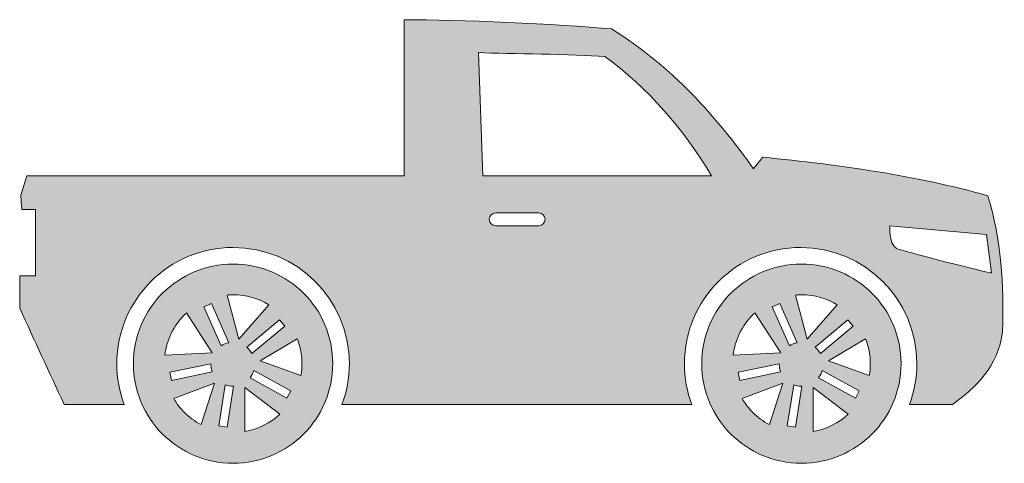
# Model space of a CAD drawing. Units: inches. Extents: x 373.6 to 411, y 480.8 to 497.6.
import ezdxf

# ---------------------------------------------------------------- set-up
doc = ezdxf.new("R2010")
doc.units = ezdxf.units.IN
doc.header["$MEASUREMENT"] = 0
doc.layers.add('Layer 1', color=7, linetype='Continuous')

msp = doc.modelspace()

# ---------------------------------------------------------------- hatches: boundary and pattern name
at = {"layer": 'Layer 1'}
h = msp.add_hatch(color=7, dxfattribs=at)
edge = h.paths.add_edge_path()
edge.add_spline(control_points=[(373.904, 491.689), (373.904, 491.689), (373.676, 490.956), (373.676, 490.956), (373.689, 490.774), (373.703, 490.594), (373.717, 490.413), (373.889, 490.413), (374.06, 490.413), (374.232, 490.413), (374.232, 489.575), (374.232, 488.736), (374.232, 487.897), (374.033, 487.897), (373.834, 487.897), (373.635, 487.897), (373.635, 487.488), (373.635, 487.079), (373.635, 486.669), (374.197, 485.45), (374.76, 484.231), (375.32, 483.012), (375.32, 483.012), (377.602, 483.012), (377.602, 483.012), (377.42, 483.495), (377.32, 484.019), (377.32, 484.566), (377.32, 485.784), (377.814, 486.886), (378.613, 487.684), (379.41, 488.482), (380.513, 488.975), (381.73, 488.975), (384.166, 488.975), (386.141, 487.001), (386.141, 484.566), (386.141, 484.019), (386.041, 483.495), (385.858, 483.012), (385.858, 483.012), (399.134, 483.012), (399.134, 483.012), (398.952, 483.495), (398.852, 484.019), (398.852, 484.566), (398.852, 485.784), (399.346, 486.886), (400.144, 487.684), (400.942, 488.482), (402.045, 488.975), (403.263, 488.975), (405.697, 488.975), (407.672, 487.001), (407.672, 484.566), (407.672, 484.019), (407.573, 483.495), (407.391, 483.012), (407.391, 483.012), (409.017, 483.012), (409.017, 483.012), (409.916, 483.682), (410.75, 484.415), (410.92, 485.792), (410.988, 487.542), (410.875, 489.268), (410.361, 490.94), (407.665, 491.705), (404.773, 492.108), (401.823, 492.403), (401.706, 492.257), (401.588, 492.11), (401.471, 491.964), (400.049, 493.961), (398.409, 495.823), (396.088, 497.269), (394.049, 497.456), (390.26, 497.622), (388.218, 497.622), (388.218, 497.622), (388.218, 496.412), (388.218, 496.412), (388.218, 496.412), (388.218, 491.689), (388.218, 491.689), (388.218, 491.689), (383.496, 491.689), (383.496, 491.689), (383.496, 491.689), (382.664, 491.689), (382.664, 491.689), (382.664, 491.689), (379.5, 491.689), (379.5, 491.689), (379.5, 491.689), (373.904, 491.689), (373.904, 491.689), (373.904, 491.689), (373.904, 491.689), (373.904, 491.689)], knot_values=[0, 0, 0, 0, 1, 1, 1, 2, 2, 2, 3, 3, 3, 4, 4, 4, 5, 5, 5, 6, 6, 6, 7, 7, 7, 8, 8, 8, 9, 9, 9, 10, 10, 10, 11, 11, 11, 12, 12, 12, 13, 13, 13, 14, 14, 14, 15, 15, 15, 16, 16, 16, 17, 17, 17, 18, 18, 18, 19, 19, 19, 20, 20, 20, 21, 21, 21, 22, 22, 22, 23, 23, 23, 24, 24, 24, 25, 25, 25, 26, 26, 26, 27, 27, 27, 28, 28, 28, 29, 29, 29, 30, 30, 30, 31, 31, 31, 32, 32, 32, 33, 33, 33, 33], degree=3, periodic=1)
edge = h.paths.add_edge_path()
edge.add_spline(control_points=[(410.316, 489.473), (410.316, 489.473), (410.5, 488.011), (410.5, 488.011), (410.455, 487.988), (407.037, 488.859), (406.904, 488.942), (406.577, 489.146), (406.646, 489.799), (406.646, 489.799), (406.646, 489.799), (410.316, 489.473), (410.316, 489.473), (410.316, 489.473), (410.316, 489.473), (410.316, 489.473)], knot_values=[0, 0, 0, 0, 1, 1, 1, 2, 2, 2, 3, 3, 3, 4, 4, 4, 5, 5, 5, 5], degree=3, periodic=1)
edge = h.paths.add_edge_path()
edge.add_spline(control_points=[(391.693, 490.288), (391.693, 490.288), (393.325, 490.288), (393.325, 490.288), (393.459, 490.288), (393.57, 490.179), (393.57, 490.043), (393.57, 490.043), (393.57, 490.043), (393.57, 490.043), (393.57, 489.909), (393.459, 489.799), (393.325, 489.799), (393.325, 489.799), (391.693, 489.799), (391.693, 489.799), (391.56, 489.799), (391.449, 489.909), (391.449, 490.043), (391.449, 490.043), (391.449, 490.043), (391.449, 490.043), (391.449, 490.179), (391.56, 490.288), (391.693, 490.288), (391.693, 490.288), (391.693, 490.288), (391.693, 490.288)], knot_values=[0, 0, 0, 0, 1, 1, 1, 2, 2, 2, 3, 3, 3, 4, 4, 4, 5, 5, 5, 6, 6, 6, 7, 7, 7, 8, 8, 8, 9, 9, 9, 9], degree=3, periodic=1)
edge = h.paths.add_edge_path()
edge.add_spline(control_points=[(391.201, 491.689), (391.201, 491.689), (391.041, 496.37), (391.041, 496.37), (392.203, 496.334), (394.643, 496.306), (395.834, 496.229), (397.411, 495.091), (398.906, 493.382), (399.877, 491.689), (399.877, 491.689), (391.201, 491.689), (391.201, 491.689), (391.201, 491.689), (391.201, 491.689), (391.201, 491.689)], knot_values=[0, 0, 0, 0, 1, 1, 1, 2, 2, 2, 3, 3, 3, 4, 4, 4, 5, 5, 5, 5], degree=3, periodic=1)
edge = h.paths.add_edge_path()
edge.add_spline(control_points=[(381.73, 488.348), (382.773, 488.348), (383.721, 487.924), (384.405, 487.24), (385.089, 486.555), (385.512, 485.61), (385.512, 484.566), (385.512, 483.521), (385.089, 482.576), (384.405, 481.891), (383.721, 481.206), (382.773, 480.783), (381.73, 480.783), (380.685, 480.783), (379.741, 481.206), (379.057, 481.891), (378.371, 482.576), (377.948, 483.521), (377.948, 484.566), (377.948, 485.61), (378.371, 486.555), (379.057, 487.24), (379.741, 487.924), (380.685, 488.348), (381.73, 488.348), (381.73, 488.348), (381.73, 488.348), (381.73, 488.348)], knot_values=[0, 0, 0, 0, 1, 1, 1, 2, 2, 2, 3, 3, 3, 4, 4, 4, 5, 5, 5, 6, 6, 6, 7, 7, 7, 8, 8, 8, 9, 9, 9, 9], degree=3, periodic=1)
edge = h.paths.add_edge_path()
edge.add_spline(control_points=[(403.292, 488.348), (404.337, 488.348), (405.282, 487.924), (405.967, 487.24), (406.65, 486.555), (407.074, 485.61), (407.074, 484.566), (407.074, 483.521), (406.65, 482.576), (405.967, 481.891), (405.282, 481.206), (404.337, 480.783), (403.292, 480.783), (402.248, 480.783), (401.303, 481.206), (400.618, 481.891), (399.934, 482.576), (399.51, 483.521), (399.51, 484.566), (399.51, 485.61), (399.934, 486.555), (400.618, 487.24), (401.303, 487.924), (402.248, 488.348), (403.292, 488.348), (403.292, 488.348), (403.292, 488.348), (403.292, 488.348)], knot_values=[0, 0, 0, 0, 1, 1, 1, 2, 2, 2, 3, 3, 3, 4, 4, 4, 5, 5, 5, 6, 6, 6, 7, 7, 7, 8, 8, 8, 9, 9, 9, 9], degree=3, periodic=1)
edge = h.paths.add_edge_path()
edge.add_spline(control_points=[(403.809, 485.188), (403.809, 485.188), (405.053, 486.233), (405.053, 486.233), (405.053, 486.233), (405.253, 485.993), (405.253, 485.993), (405.253, 485.993), (404.01, 484.949), (404.01, 484.949), (403.958, 485.041), (403.89, 485.123), (403.809, 485.188), (403.809, 485.188), (403.809, 485.188), (403.809, 485.188)], knot_values=[0, 0, 0, 0, 1, 1, 1, 2, 2, 2, 3, 3, 3, 4, 4, 4, 5, 5, 5, 5], degree=3, periodic=1)
edge = h.paths.add_edge_path()
edge.add_spline(control_points=[(404.082, 484.302), (404.082, 484.302), (405.486, 483.535), (405.486, 483.535), (405.486, 483.535), (405.337, 483.261), (405.337, 483.261), (405.337, 483.261), (403.937, 484.024), (403.937, 484.024), (404.002, 484.106), (404.051, 484.199), (404.082, 484.302), (404.082, 484.302), (404.082, 484.302), (404.082, 484.302)], knot_values=[0, 0, 0, 0, 1, 1, 1, 2, 2, 2, 3, 3, 3, 4, 4, 4, 5, 5, 5, 5], degree=3, periodic=1)
edge = h.paths.add_edge_path()
edge.add_spline(control_points=[(403.306, 483.709), (403.306, 483.709), (403.062, 482.152), (403.062, 482.152), (403.062, 482.152), (402.754, 482.201), (402.754, 482.201), (402.754, 482.201), (402.998, 483.759), (402.998, 483.759), (403.086, 483.727), (403.184, 483.709), (403.283, 483.709), (403.283, 483.709), (403.306, 483.709), (403.306, 483.709), (403.306, 483.709), (403.306, 483.709), (403.306, 483.709)], knot_values=[0, 0, 0, 0, 1, 1, 1, 2, 2, 2, 3, 3, 3, 4, 4, 4, 5, 5, 5, 6, 6, 6, 6], degree=3, periodic=1)
edge = h.paths.add_edge_path()
edge.add_spline(control_points=[(402.502, 484.252), (402.502, 484.252), (400.952, 483.93), (400.952, 483.93), (400.952, 483.93), (400.89, 484.237), (400.89, 484.237), (400.89, 484.237), (402.451, 484.561), (402.451, 484.561), (402.451, 484.561), (402.451, 484.541), (402.451, 484.541), (402.451, 484.44), (402.469, 484.343), (402.502, 484.252), (402.502, 484.252), (402.502, 484.252), (402.502, 484.252)], knot_values=[0, 0, 0, 0, 1, 1, 1, 2, 2, 2, 3, 3, 3, 4, 4, 4, 5, 5, 5, 6, 6, 6, 6], degree=3, periodic=1)
edge = h.paths.add_edge_path()
edge.add_spline(control_points=[(402.836, 485.243), (402.836, 485.243), (402.186, 486.723), (402.186, 486.723), (402.186, 486.723), (402.473, 486.849), (402.473, 486.849), (402.473, 486.849), (403.126, 485.359), (403.126, 485.359), (403.02, 485.338), (402.922, 485.299), (402.836, 485.243), (402.836, 485.243), (402.836, 485.243), (402.836, 485.243)], knot_values=[0, 0, 0, 0, 1, 1, 1, 2, 2, 2, 3, 3, 3, 4, 4, 4, 5, 5, 5, 5], degree=3, periodic=1)
edge = h.paths.add_edge_path()
edge.add_spline(control_points=[(404.324, 484.669), (404.324, 484.669), (405.728, 485.511), (405.728, 485.511), (405.843, 485.217), (405.905, 484.898), (405.905, 484.566), (405.905, 484.414), (405.893, 484.265), (405.867, 484.119), (405.867, 484.119), (404.324, 484.669), (404.324, 484.669), (404.324, 484.669), (404.324, 484.669), (404.324, 484.669)], knot_values=[0, 0, 0, 0, 1, 1, 1, 2, 2, 2, 3, 3, 3, 4, 4, 4, 5, 5, 5, 5], degree=3, periodic=1)
edge = h.paths.add_edge_path()
edge.add_spline(control_points=[(405.061, 482.643), (404.7, 482.31), (404.246, 482.079), (403.741, 481.991), (403.741, 481.991), (403.738, 483.663), (403.738, 483.663), (403.738, 483.663), (405.061, 482.643), (405.061, 482.643), (405.061, 482.643), (405.061, 482.643), (405.061, 482.643)], knot_values=[0, 0, 0, 0, 1, 1, 1, 2, 2, 2, 3, 3, 3, 4, 4, 4, 4], degree=3, periodic=1)
edge = h.paths.add_edge_path()
edge.add_spline(control_points=[(403.509, 485.49), (403.509, 485.49), (403.068, 487.168), (403.068, 487.168), (403.143, 487.175), (403.217, 487.179), (403.292, 487.179), (403.789, 487.179), (404.252, 487.04), (404.646, 486.8), (404.646, 486.8), (403.509, 485.49), (403.509, 485.49), (403.509, 485.49), (403.509, 485.49), (403.509, 485.49)], knot_values=[0, 0, 0, 0, 1, 1, 1, 2, 2, 2, 3, 3, 3, 4, 4, 4, 5, 5, 5, 5], degree=3, periodic=1)
edge = h.paths.add_edge_path()
edge.add_spline(control_points=[(402.504, 484.972), (402.504, 484.972), (400.699, 484.886), (400.699, 484.886), (400.771, 485.479), (401.043, 486.011), (401.444, 486.414), (401.471, 486.44), (401.499, 486.467), (401.527, 486.493), (401.527, 486.493), (402.504, 484.972), (402.504, 484.972), (402.504, 484.972), (402.504, 484.972), (402.504, 484.972)], knot_values=[0, 0, 0, 0, 1, 1, 1, 2, 2, 2, 3, 3, 3, 4, 4, 4, 5, 5, 5, 5], degree=3, periodic=1)
edge = h.paths.add_edge_path()
edge.add_spline(control_points=[(402.587, 483.825), (402.587, 483.825), (402.078, 482.251), (402.078, 482.251), (401.844, 482.375), (401.631, 482.532), (401.444, 482.718), (401.289, 482.873), (401.153, 483.048), (401.041, 483.238), (401.041, 483.238), (402.587, 483.825), (402.587, 483.825), (402.587, 483.825), (402.587, 483.825), (402.587, 483.825)], knot_values=[0, 0, 0, 0, 1, 1, 1, 2, 2, 2, 3, 3, 3, 4, 4, 4, 5, 5, 5, 5], degree=3, periodic=1)
edge = h.paths.add_edge_path()
edge.add_spline(control_points=[(382.246, 485.188), (382.246, 485.188), (383.49, 486.233), (383.49, 486.233), (383.49, 486.233), (383.691, 485.993), (383.691, 485.993), (383.691, 485.993), (382.447, 484.949), (382.447, 484.949), (382.396, 485.041), (382.326, 485.123), (382.246, 485.188), (382.246, 485.188), (382.246, 485.188), (382.246, 485.188)], knot_values=[0, 0, 0, 0, 1, 1, 1, 2, 2, 2, 3, 3, 3, 4, 4, 4, 5, 5, 5, 5], degree=3, periodic=1)
edge = h.paths.add_edge_path()
edge.add_spline(control_points=[(382.519, 484.302), (382.519, 484.302), (383.926, 483.535), (383.926, 483.535), (383.926, 483.535), (383.775, 483.261), (383.775, 483.261), (383.775, 483.261), (382.375, 484.024), (382.375, 484.024), (382.439, 484.106), (382.489, 484.199), (382.519, 484.302), (382.519, 484.302), (382.519, 484.302), (382.519, 484.302)], knot_values=[0, 0, 0, 0, 1, 1, 1, 2, 2, 2, 3, 3, 3, 4, 4, 4, 5, 5, 5, 5], degree=3, periodic=1)
edge = h.paths.add_edge_path()
edge.add_spline(control_points=[(381.744, 483.709), (381.744, 483.709), (381.5, 482.152), (381.5, 482.152), (381.5, 482.152), (381.191, 482.201), (381.191, 482.201), (381.191, 482.201), (381.435, 483.759), (381.435, 483.759), (381.524, 483.727), (381.621, 483.709), (381.723, 483.709), (381.723, 483.709), (381.744, 483.709), (381.744, 483.709), (381.744, 483.709), (381.744, 483.709), (381.744, 483.709)], knot_values=[0, 0, 0, 0, 1, 1, 1, 2, 2, 2, 3, 3, 3, 4, 4, 4, 5, 5, 5, 6, 6, 6, 6], degree=3, periodic=1)
edge = h.paths.add_edge_path()
edge.add_spline(control_points=[(380.941, 484.252), (380.941, 484.252), (379.391, 483.93), (379.391, 483.93), (379.391, 483.93), (379.326, 484.237), (379.326, 484.237), (379.326, 484.237), (380.891, 484.561), (380.891, 484.561), (380.891, 484.561), (380.891, 484.541), (380.891, 484.541), (380.891, 484.44), (380.908, 484.343), (380.941, 484.252), (380.941, 484.252), (380.941, 484.252), (380.941, 484.252)], knot_values=[0, 0, 0, 0, 1, 1, 1, 2, 2, 2, 3, 3, 3, 4, 4, 4, 5, 5, 5, 6, 6, 6, 6], degree=3, periodic=1)
edge = h.paths.add_edge_path()
edge.add_spline(control_points=[(381.273, 485.243), (381.273, 485.243), (380.625, 486.723), (380.625, 486.723), (380.625, 486.723), (380.911, 486.849), (380.911, 486.849), (380.911, 486.849), (381.564, 485.359), (381.564, 485.359), (381.459, 485.338), (381.36, 485.299), (381.273, 485.243), (381.273, 485.243), (381.273, 485.243), (381.273, 485.243)], knot_values=[0, 0, 0, 0, 1, 1, 1, 2, 2, 2, 3, 3, 3, 4, 4, 4, 5, 5, 5, 5], degree=3, periodic=1)
edge = h.paths.add_edge_path()
edge.add_spline(control_points=[(382.764, 484.669), (382.764, 484.669), (384.167, 485.511), (384.167, 485.511), (384.281, 485.217), (384.344, 484.898), (384.344, 484.566), (384.344, 484.414), (384.33, 484.265), (384.306, 484.119), (384.306, 484.119), (382.764, 484.669), (382.764, 484.669), (382.764, 484.669), (382.764, 484.669), (382.764, 484.669)], knot_values=[0, 0, 0, 0, 1, 1, 1, 2, 2, 2, 3, 3, 3, 4, 4, 4, 5, 5, 5, 5], degree=3, periodic=1)
edge = h.paths.add_edge_path()
edge.add_spline(control_points=[(383.499, 482.643), (383.139, 482.31), (382.684, 482.079), (382.18, 481.991), (382.18, 481.991), (382.176, 483.663), (382.176, 483.663), (382.176, 483.663), (383.499, 482.643), (383.499, 482.643), (383.499, 482.643), (383.499, 482.643), (383.499, 482.643)], knot_values=[0, 0, 0, 0, 1, 1, 1, 2, 2, 2, 3, 3, 3, 4, 4, 4, 4], degree=3, periodic=1)
edge = h.paths.add_edge_path()
edge.add_spline(control_points=[(381.947, 485.49), (381.947, 485.49), (381.507, 487.168), (381.507, 487.168), (381.581, 487.175), (381.655, 487.179), (381.73, 487.179), (382.227, 487.179), (382.69, 487.04), (383.086, 486.8), (383.086, 486.8), (381.947, 485.49), (381.947, 485.49), (381.947, 485.49), (381.947, 485.49), (381.947, 485.49)], knot_values=[0, 0, 0, 0, 1, 1, 1, 2, 2, 2, 3, 3, 3, 4, 4, 4, 5, 5, 5, 5], degree=3, periodic=1)
edge = h.paths.add_edge_path()
edge.add_spline(control_points=[(380.943, 484.972), (380.943, 484.972), (379.137, 484.886), (379.137, 484.886), (379.21, 485.479), (379.481, 486.011), (379.883, 486.414), (379.91, 486.44), (379.937, 486.467), (379.967, 486.493), (379.967, 486.493), (380.943, 484.972), (380.943, 484.972), (380.943, 484.972), (380.943, 484.972), (380.943, 484.972)], knot_values=[0, 0, 0, 0, 1, 1, 1, 2, 2, 2, 3, 3, 3, 4, 4, 4, 5, 5, 5, 5], degree=3, periodic=1)
edge = h.paths.add_edge_path()
edge.add_spline(control_points=[(381.025, 483.825), (381.025, 483.825), (380.517, 482.251), (380.517, 482.251), (380.281, 482.375), (380.068, 482.532), (379.883, 482.718), (379.727, 482.873), (379.592, 483.048), (379.478, 483.238), (379.478, 483.238), (381.025, 483.825), (381.025, 483.825)], knot_values=[0, 0, 0, 0, 1, 1, 1, 2, 2, 2, 3, 3, 3, 4, 4, 4, 4], degree=3, periodic=1)

# ---------------------------------------------------------------- linework, layer by layer
at = {"layer": 'Layer 1', "lineweight": 0}
for points, knots in [([(373.904, 491.689), (373.904, 491.689), (373.676, 490.956), (373.676, 490.956), (373.689, 490.774), (373.703, 490.594), (373.717, 490.413), (373.889, 490.413), (374.06, 490.413), (374.232, 490.413), (374.232, 489.575), (374.232, 488.736), (374.232, 487.897), (374.033, 487.897), (373.834, 487.897), (373.635, 487.897), (373.635, 487.488), (373.635, 487.079), (373.635, 486.669), (374.197, 485.45), (374.76, 484.231), (375.32, 483.012), (375.32, 483.012), (377.602, 483.012), (377.602, 483.012), (377.42, 483.495), (377.32, 484.019), (377.32, 484.566), (377.32, 485.784), (377.814, 486.886), (378.613, 487.684), (379.41, 488.482), (380.513, 488.975), (381.73, 488.975), (384.166, 488.975), (386.141, 487.001), (386.141, 484.566), (386.141, 484.019), (386.041, 483.495), (385.858, 483.012), (385.858, 483.012), (399.134, 483.012), (399.134, 483.012), (398.952, 483.495), (398.852, 484.019), (398.852, 484.566), (398.852, 485.784), (399.346, 486.886), (400.144, 487.684), (400.942, 488.482), (402.045, 488.975), (403.263, 488.975), (405.697, 488.975), (407.672, 487.001), (407.672, 484.566), (407.672, 484.019), (407.573, 483.495), (407.391, 483.012), (407.391, 483.012), (409.017, 483.012), (409.017, 483.012), (409.916, 483.682), (410.75, 484.415), (410.92, 485.792), (410.988, 487.542), (410.875, 489.268), (410.361, 490.94), (407.665, 491.705), (404.773, 492.108), (401.823, 492.403), (401.706, 492.257), (401.588, 492.11), (401.471, 491.964), (400.049, 493.961), (398.409, 495.823), (396.088, 497.269), (394.049, 497.456), (390.26, 497.622), (388.218, 497.622), (388.218, 497.622), (388.218, 496.412), (388.218, 496.412), (388.218, 496.412), (388.218, 491.689), (388.218, 491.689), (388.218, 491.689), (383.496, 491.689), (383.496, 491.689), (383.496, 491.689), (382.664, 491.689), (382.664, 491.689), (382.664, 491.689), (379.5, 491.689), (379.5, 491.689), (379.5, 491.689), (373.904, 491.689), (373.904, 491.689), (373.904, 491.689), (373.904, 491.689), (373.904, 491.689)], [0, 0, 0, 0, 1, 1, 1, 2, 2, 2, 3, 3, 3, 4, 4, 4, 5, 5, 5, 6, 6, 6, 7, 7, 7, 8, 8, 8, 9, 9, 9, 10, 10, 10, 11, 11, 11, 12, 12, 12, 13, 13, 13, 14, 14, 14, 15, 15, 15, 16, 16, 16, 17, 17, 17, 18, 18, 18, 19, 19, 19, 20, 20, 20, 21, 21, 21, 22, 22, 22, 23, 23, 23, 24, 24, 24, 25, 25, 25, 26, 26, 26, 27, 27, 27, 28, 28, 28, 29, 29, 29, 30, 30, 30, 31, 31, 31, 32, 32, 32, 33, 33, 33, 33]), ([(391.201, 491.689), (391.201, 491.689), (391.041, 496.37), (391.041, 496.37), (392.203, 496.334), (394.643, 496.306), (395.834, 496.229), (397.411, 495.091), (398.906, 493.382), (399.877, 491.689), (399.877, 491.689), (391.201, 491.689), (391.201, 491.689), (391.201, 491.689), (391.201, 491.689), (391.201, 491.689)], [0, 0, 0, 0, 1, 1, 1, 2, 2, 2, 3, 3, 3, 4, 4, 4, 5, 5, 5, 5]), ([(391.693, 490.288), (391.693, 490.288), (393.325, 490.288), (393.325, 490.288), (393.459, 490.288), (393.57, 490.179), (393.57, 490.043), (393.57, 490.043), (393.57, 490.043), (393.57, 490.043), (393.57, 489.909), (393.459, 489.799), (393.325, 489.799), (393.325, 489.799), (391.693, 489.799), (391.693, 489.799), (391.56, 489.799), (391.449, 489.909), (391.449, 490.043), (391.449, 490.043), (391.449, 490.043), (391.449, 490.043), (391.449, 490.179), (391.56, 490.288), (391.693, 490.288), (391.693, 490.288), (391.693, 490.288), (391.693, 490.288)], [0, 0, 0, 0, 1, 1, 1, 2, 2, 2, 3, 3, 3, 4, 4, 4, 5, 5, 5, 6, 6, 6, 7, 7, 7, 8, 8, 8, 9, 9, 9, 9]), ([(410.316, 489.473), (410.316, 489.473), (410.5, 488.011), (410.5, 488.011), (410.455, 487.988), (407.037, 488.859), (406.904, 488.942), (406.577, 489.146), (406.646, 489.799), (406.646, 489.799), (406.646, 489.799), (410.316, 489.473), (410.316, 489.473), (410.316, 489.473), (410.316, 489.473), (410.316, 489.473)], [0, 0, 0, 0, 1, 1, 1, 2, 2, 2, 3, 3, 3, 4, 4, 4, 5, 5, 5, 5]), ([(381.73, 488.348), (382.773, 488.348), (383.721, 487.924), (384.405, 487.24), (385.089, 486.555), (385.512, 485.61), (385.512, 484.566), (385.512, 483.521), (385.089, 482.576), (384.405, 481.891), (383.721, 481.206), (382.773, 480.783), (381.73, 480.783), (380.685, 480.783), (379.741, 481.206), (379.057, 481.891), (378.371, 482.576), (377.948, 483.521), (377.948, 484.566), (377.948, 485.61), (378.371, 486.555), (379.057, 487.24), (379.741, 487.924), (380.685, 488.348), (381.73, 488.348), (381.73, 488.348), (381.73, 488.348), (381.73, 488.348)], [0, 0, 0, 0, 1, 1, 1, 2, 2, 2, 3, 3, 3, 4, 4, 4, 5, 5, 5, 6, 6, 6, 7, 7, 7, 8, 8, 8, 9, 9, 9, 9]), ([(403.292, 488.348), (404.337, 488.348), (405.282, 487.924), (405.967, 487.24), (406.65, 486.555), (407.074, 485.61), (407.074, 484.566), (407.074, 483.521), (406.65, 482.576), (405.967, 481.891), (405.282, 481.206), (404.337, 480.783), (403.292, 480.783), (402.248, 480.783), (401.303, 481.206), (400.618, 481.891), (399.934, 482.576), (399.51, 483.521), (399.51, 484.566), (399.51, 485.61), (399.934, 486.555), (400.618, 487.24), (401.303, 487.924), (402.248, 488.348), (403.292, 488.348), (403.292, 488.348), (403.292, 488.348), (403.292, 488.348)], [0, 0, 0, 0, 1, 1, 1, 2, 2, 2, 3, 3, 3, 4, 4, 4, 5, 5, 5, 6, 6, 6, 7, 7, 7, 8, 8, 8, 9, 9, 9, 9]), ([(381.947, 485.49), (381.947, 485.49), (381.507, 487.168), (381.507, 487.168), (381.581, 487.175), (381.655, 487.179), (381.73, 487.179), (382.227, 487.179), (382.69, 487.04), (383.086, 486.8), (383.086, 486.8), (381.947, 485.49), (381.947, 485.49), (381.947, 485.49), (381.947, 485.49), (381.947, 485.49)], [0, 0, 0, 0, 1, 1, 1, 2, 2, 2, 3, 3, 3, 4, 4, 4, 5, 5, 5, 5]), ([(403.509, 485.49), (403.509, 485.49), (403.068, 487.168), (403.068, 487.168), (403.143, 487.175), (403.217, 487.179), (403.292, 487.179), (403.789, 487.179), (404.252, 487.04), (404.646, 486.8), (404.646, 486.8), (403.509, 485.49), (403.509, 485.49), (403.509, 485.49), (403.509, 485.49), (403.509, 485.49)], [0, 0, 0, 0, 1, 1, 1, 2, 2, 2, 3, 3, 3, 4, 4, 4, 5, 5, 5, 5]), ([(381.273, 485.243), (381.273, 485.243), (380.625, 486.723), (380.625, 486.723), (380.625, 486.723), (380.911, 486.849), (380.911, 486.849), (380.911, 486.849), (381.564, 485.359), (381.564, 485.359), (381.459, 485.338), (381.36, 485.299), (381.273, 485.243), (381.273, 485.243), (381.273, 485.243), (381.273, 485.243)], [0, 0, 0, 0, 1, 1, 1, 2, 2, 2, 3, 3, 3, 4, 4, 4, 5, 5, 5, 5]), ([(402.836, 485.243), (402.836, 485.243), (402.186, 486.723), (402.186, 486.723), (402.186, 486.723), (402.473, 486.849), (402.473, 486.849), (402.473, 486.849), (403.126, 485.359), (403.126, 485.359), (403.02, 485.338), (402.922, 485.299), (402.836, 485.243), (402.836, 485.243), (402.836, 485.243), (402.836, 485.243)], [0, 0, 0, 0, 1, 1, 1, 2, 2, 2, 3, 3, 3, 4, 4, 4, 5, 5, 5, 5]), ([(380.943, 484.972), (380.943, 484.972), (379.137, 484.886), (379.137, 484.886), (379.21, 485.479), (379.481, 486.011), (379.883, 486.414), (379.91, 486.44), (379.937, 486.467), (379.967, 486.493), (379.967, 486.493), (380.943, 484.972), (380.943, 484.972), (380.943, 484.972), (380.943, 484.972), (380.943, 484.972)], [0, 0, 0, 0, 1, 1, 1, 2, 2, 2, 3, 3, 3, 4, 4, 4, 5, 5, 5, 5]), ([(402.504, 484.972), (402.504, 484.972), (400.699, 484.886), (400.699, 484.886), (400.771, 485.479), (401.043, 486.011), (401.444, 486.414), (401.471, 486.44), (401.499, 486.467), (401.527, 486.493), (401.527, 486.493), (402.504, 484.972), (402.504, 484.972), (402.504, 484.972), (402.504, 484.972), (402.504, 484.972)], [0, 0, 0, 0, 1, 1, 1, 2, 2, 2, 3, 3, 3, 4, 4, 4, 5, 5, 5, 5]), ([(382.246, 485.188), (382.246, 485.188), (383.49, 486.233), (383.49, 486.233), (383.49, 486.233), (383.691, 485.993), (383.691, 485.993), (383.691, 485.993), (382.447, 484.949), (382.447, 484.949), (382.396, 485.041), (382.326, 485.123), (382.246, 485.188), (382.246, 485.188), (382.246, 485.188), (382.246, 485.188)], [0, 0, 0, 0, 1, 1, 1, 2, 2, 2, 3, 3, 3, 4, 4, 4, 5, 5, 5, 5]), ([(403.809, 485.188), (403.809, 485.188), (405.053, 486.233), (405.053, 486.233), (405.053, 486.233), (405.253, 485.993), (405.253, 485.993), (405.253, 485.993), (404.01, 484.949), (404.01, 484.949), (403.958, 485.041), (403.89, 485.123), (403.809, 485.188), (403.809, 485.188), (403.809, 485.188), (403.809, 485.188)], [0, 0, 0, 0, 1, 1, 1, 2, 2, 2, 3, 3, 3, 4, 4, 4, 5, 5, 5, 5]), ([(382.764, 484.669), (382.764, 484.669), (384.167, 485.511), (384.167, 485.511), (384.281, 485.217), (384.344, 484.898), (384.344, 484.566), (384.344, 484.414), (384.33, 484.265), (384.306, 484.119), (384.306, 484.119), (382.764, 484.669), (382.764, 484.669), (382.764, 484.669), (382.764, 484.669), (382.764, 484.669)], [0, 0, 0, 0, 1, 1, 1, 2, 2, 2, 3, 3, 3, 4, 4, 4, 5, 5, 5, 5]), ([(404.324, 484.669), (404.324, 484.669), (405.728, 485.511), (405.728, 485.511), (405.843, 485.217), (405.905, 484.898), (405.905, 484.566), (405.905, 484.414), (405.893, 484.265), (405.867, 484.119), (405.867, 484.119), (404.324, 484.669), (404.324, 484.669), (404.324, 484.669), (404.324, 484.669), (404.324, 484.669)], [0, 0, 0, 0, 1, 1, 1, 2, 2, 2, 3, 3, 3, 4, 4, 4, 5, 5, 5, 5]), ([(380.941, 484.252), (380.941, 484.252), (379.391, 483.93), (379.391, 483.93), (379.391, 483.93), (379.326, 484.237), (379.326, 484.237), (379.326, 484.237), (380.891, 484.561), (380.891, 484.561), (380.891, 484.561), (380.891, 484.541), (380.891, 484.541), (380.891, 484.44), (380.908, 484.343), (380.941, 484.252), (380.941, 484.252), (380.941, 484.252), (380.941, 484.252)], [0, 0, 0, 0, 1, 1, 1, 2, 2, 2, 3, 3, 3, 4, 4, 4, 5, 5, 5, 6, 6, 6, 6]), ([(402.502, 484.252), (402.502, 484.252), (400.952, 483.93), (400.952, 483.93), (400.952, 483.93), (400.89, 484.237), (400.89, 484.237), (400.89, 484.237), (402.451, 484.561), (402.451, 484.561), (402.451, 484.561), (402.451, 484.541), (402.451, 484.541), (402.451, 484.44), (402.469, 484.343), (402.502, 484.252), (402.502, 484.252), (402.502, 484.252), (402.502, 484.252)], [0, 0, 0, 0, 1, 1, 1, 2, 2, 2, 3, 3, 3, 4, 4, 4, 5, 5, 5, 6, 6, 6, 6]), ([(382.519, 484.302), (382.519, 484.302), (383.926, 483.535), (383.926, 483.535), (383.926, 483.535), (383.775, 483.261), (383.775, 483.261), (383.775, 483.261), (382.375, 484.024), (382.375, 484.024), (382.439, 484.106), (382.489, 484.199), (382.519, 484.302), (382.519, 484.302), (382.519, 484.302), (382.519, 484.302)], [0, 0, 0, 0, 1, 1, 1, 2, 2, 2, 3, 3, 3, 4, 4, 4, 5, 5, 5, 5]), ([(404.082, 484.302), (404.082, 484.302), (405.486, 483.535), (405.486, 483.535), (405.486, 483.535), (405.337, 483.261), (405.337, 483.261), (405.337, 483.261), (403.937, 484.024), (403.937, 484.024), (404.002, 484.106), (404.051, 484.199), (404.082, 484.302), (404.082, 484.302), (404.082, 484.302), (404.082, 484.302)], [0, 0, 0, 0, 1, 1, 1, 2, 2, 2, 3, 3, 3, 4, 4, 4, 5, 5, 5, 5]), ([(381.025, 483.825), (381.025, 483.825), (380.517, 482.251), (380.517, 482.251), (380.281, 482.375), (380.068, 482.532), (379.883, 482.718), (379.727, 482.873), (379.592, 483.048), (379.478, 483.238), (379.478, 483.238), (381.025, 483.825), (381.025, 483.825)], [0, 0, 0, 0, 1, 1, 1, 2, 2, 2, 3, 3, 3, 4, 4, 4, 4]), ([(381.744, 483.709), (381.744, 483.709), (381.5, 482.152), (381.5, 482.152), (381.5, 482.152), (381.191, 482.201), (381.191, 482.201), (381.191, 482.201), (381.435, 483.759), (381.435, 483.759), (381.524, 483.727), (381.621, 483.709), (381.723, 483.709), (381.723, 483.709), (381.744, 483.709), (381.744, 483.709), (381.744, 483.709), (381.744, 483.709), (381.744, 483.709)], [0, 0, 0, 0, 1, 1, 1, 2, 2, 2, 3, 3, 3, 4, 4, 4, 5, 5, 5, 6, 6, 6, 6]), ([(402.587, 483.825), (402.587, 483.825), (402.078, 482.251), (402.078, 482.251), (401.844, 482.375), (401.631, 482.532), (401.444, 482.718), (401.289, 482.873), (401.153, 483.048), (401.041, 483.238), (401.041, 483.238), (402.587, 483.825), (402.587, 483.825), (402.587, 483.825), (402.587, 483.825), (402.587, 483.825)], [0, 0, 0, 0, 1, 1, 1, 2, 2, 2, 3, 3, 3, 4, 4, 4, 5, 5, 5, 5]), ([(403.306, 483.709), (403.306, 483.709), (403.062, 482.152), (403.062, 482.152), (403.062, 482.152), (402.754, 482.201), (402.754, 482.201), (402.754, 482.201), (402.998, 483.759), (402.998, 483.759), (403.086, 483.727), (403.184, 483.709), (403.283, 483.709), (403.283, 483.709), (403.306, 483.709), (403.306, 483.709), (403.306, 483.709), (403.306, 483.709), (403.306, 483.709)], [0, 0, 0, 0, 1, 1, 1, 2, 2, 2, 3, 3, 3, 4, 4, 4, 5, 5, 5, 6, 6, 6, 6]), ([(383.499, 482.643), (383.139, 482.31), (382.684, 482.079), (382.18, 481.991), (382.18, 481.991), (382.176, 483.663), (382.176, 483.663), (382.176, 483.663), (383.499, 482.643), (383.499, 482.643), (383.499, 482.643), (383.499, 482.643), (383.499, 482.643)], [0, 0, 0, 0, 1, 1, 1, 2, 2, 2, 3, 3, 3, 4, 4, 4, 4]), ([(405.061, 482.643), (404.7, 482.31), (404.246, 482.079), (403.741, 481.991), (403.741, 481.991), (403.738, 483.663), (403.738, 483.663), (403.738, 483.663), (405.061, 482.643), (405.061, 482.643), (405.061, 482.643), (405.061, 482.643), (405.061, 482.643)], [0, 0, 0, 0, 1, 1, 1, 2, 2, 2, 3, 3, 3, 4, 4, 4, 4])]:
    msp.add_open_spline(points, degree=3, knots=knots, dxfattribs=at)

doc.saveas('drawing.dxf')
